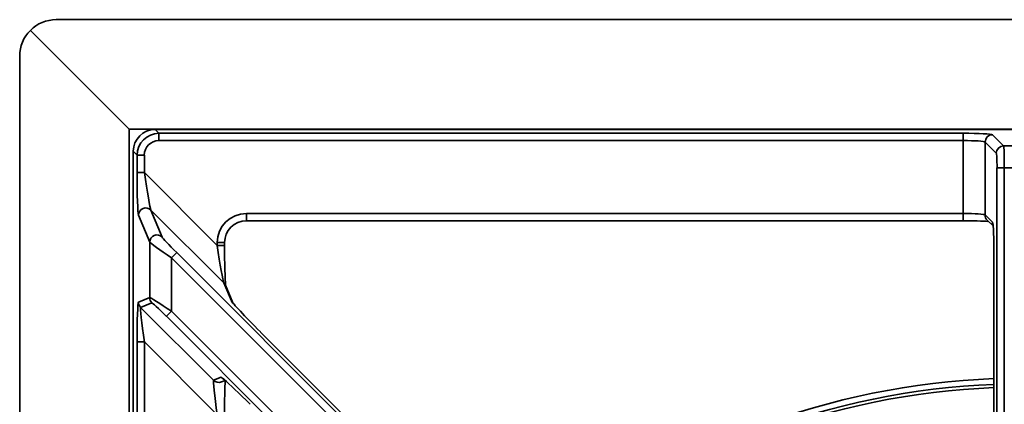
# Model space of a CAD drawing. Units: millimetres. Extents: x -508 to 508, y 0 to 646.
# Drawn here: x -508 to -373, y 593 to 646 of the extents above; entities that cross this region are included whole.
import ezdxf

# ---------------------------------------------------------------- set-up
doc = ezdxf.new("R2010")
doc.units = ezdxf.units.MM
doc.layers.add('Top$2', color=7, linetype='Continuous', true_color=0xffffff)

msp = doc.modelspace()

# ---------------------------------------------------------------- linework, layer by layer
at = {"layer": 'Top$2', "color": 18, "linetype": 'Continuous', "lineweight": 35}
for p, q in [((-502.5, 646.03), (502.5, 646.03)), ((-492.5, 631.03), (-506.04, 644.56)), ((-507.5, 271.03), (-507.5, 641.03)), ((492.5, 631.03), (-492.5, 631.03)), ((-492.5, 631.03), (-492.5, 281.03)), ((-4.05, 630.97), (-488.95, 630.97)), ((-488.95, 630.97), (-488.95, 630.97)), ((-491.95, 627.98), (-491.95, 284.08)), ((-491.94, 627.98), (-491.95, 627.98)), ((-373.59, 572.8), (-373.59, 625.72)), ((-476.43, 618.45), (-378.22, 618.45)), ((-374.93, 618.55), (-374.12, 617.74)), ((-479.42, 615.08), (-479.42, 615.46)), ((-374.01, 614.24), (-374.01, 500.03)), ((-478.3, 607.2), (-479.3, 609.61)), ((-441.48, 570.18), (-474.51, 603.2)), ((-474.51, 603.2), (-474.51, 603.2)), ((-479.84, 596.36), (-479.34, 596.56))]:
    msp.add_line(p, q, dxfattribs=at)
at = {"layer": 'Top$2', "color": 154, "linetype": 'Continuous', "lineweight": 35}
for p, q in [((-4.05, 630.97), (-488.95, 630.97)), ((-488.95, 630.97), (-488.42, 630.45)), ((-488.42, 629.45), (-488.42, 630.45)), ((-488.42, 630.45), (-378.22, 630.45)), ((-378.22, 629.45), (-378.22, 630.45)), ((-374.22, 630.25), (-372.69, 628.71)), ((-378.22, 629.45), (-488.42, 629.45)), ((-378.22, 619.45), (-378.22, 629.45)), ((-373.69, 627.72), (-375.22, 629.25)), ((-375.22, 629.25), (-375.22, 619.25)), ((-372.69, 628.71), (-367.31, 628.71)), ((-491.42, 627.45), (-491.94, 627.98)), ((-491.94, 627.98), (-491.94, 284.08)), ((-490.42, 627.45), (-491.42, 627.45)), ((-491.42, 625.07), (-491.42, 627.45)), ((-490.42, 627.45), (-490.42, 625.07)), ((-490.42, 625.07), (-491.42, 625.07)), ((-490.42, 625.07), (-480.42, 615.08)), ((-373.59, 625.72), (-372.59, 625.72)), ((-367.41, 625.72), (-372.59, 625.72)), ((-372.59, 625.72), (-372.59, 572.79)), ((-479.52, 609.93), (-489.52, 619.93)), ((-489.52, 619.93), (-487.98, 616.22)), ((-476.43, 618.45), (-476.43, 619.45)), ((-476.43, 619.45), (-378.22, 619.45)), ((-378.22, 618.45), (-378.22, 619.45)), ((-375.22, 619.25), (-374.2, 618.24)), ((-489.69, 615.52), (-491.22, 619.22)), ((-489.69, 607.92), (-489.69, 615.52)), ((-479.42, 615.46), (-480.42, 615.46)), ((-480.42, 615.08), (-480.42, 615.46)), ((-485.98, 614.08), (-486.69, 613.38)), ((-485.98, 614.08), (-424.74, 552.84)), ((-479.42, 615.08), (-480.42, 615.08)), ((-374.01, 614.24), (-374.01, 614.24)), ((-374.01, 614.24), (-374.01, 500.03)), ((-425.45, 552.13), (-486.69, 613.38)), ((-486.69, 613.38), (-486.69, 606.06)), ((-478.5, 607.48), (-479.52, 609.93)), ((-491.22, 607.28), (-489.69, 607.92)), ((-489.39, 607.21), (-490.93, 606.57)), ((-490.93, 606.57), (-480.93, 596.58)), ((-486.69, 606.06), (-487.4, 605.35)), ((-486.69, 606.06), (-429.11, 548.47)), ((-429.81, 547.77), (-487.4, 605.35)), ((-441.48, 570.18), (-474.51, 603.2)), ((-491.42, 601.83), (-490.42, 601.83)), ((-491.42, 501.25), (-491.42, 601.83)), ((-490.42, 601.83), (-490.42, 501.25)), ((-480.42, 591.83), (-490.42, 601.83)), ((-480.93, 596.58), (-479.91, 597))]:
    msp.add_line(p, q, dxfattribs=at)
at = {"layer": 'Top$2', "color": 18, "linetype": 'Continuous', "lineweight": 35}
for centre, radius, start, end in [((-502.5, 641.03), 5, 90, 135), ((-502.5, 641.03), 5, 135, 180), ((-370, 493.88), 103.01, 92.229, 129.4516)]:
    msp.add_arc(centre, radius, start, end, dxfattribs=at)
at = {"layer": 'Top$2', "color": 154, "linetype": 'Continuous', "lineweight": 35}
msp.add_arc((-370, 493.88), 102.21, 92.2475, 129.4516, dxfattribs=at)
at = {"layer": 'Top$2', "color": 18, "linetype": 'Continuous', "lineweight": 35, "extrusion": (0, 0, -1)}
msp.add_arc((370, 493.88), 101.77, 50.5484, 87.7438, dxfattribs=at)
at = {"layer": 'Top$2', "color": 18, "linetype": 'Continuous', "lineweight": 35}
for centre, major_axis, ratio, start_param, end_param in [((-488.94, 627.97), (-2.12, 2.12), 0.999084, 5.499157, 7.067214), ((-476.42, 615.45), (-2.13, 2.13), 0.995452, 5.499157, 7.067214), ((-378.22, 618.25), (4, 0), 0.052408, 0.561558, 1.570796), ((-374.22, 614.24), (0, 4), 0.052408, 4.712389, 5.730809), ((-479.22, 614.87), (-0.01, 5.66), 0.037007, 1.533705, 2.787031), ((-479.21, 606.77), (0.924, 0.383), 0.990752, 0.057555, 0.395995), ((-474.51, 603.5), (-4, 4.01), 0.037007, 0.089452, 1.607888), ((-475.92, 592.99), (-4, 4.01), 0.037007, 4.749481, 5.842186), ((-479.22, 591.62), (-0.01, 5.66), 0.037007, 0.506103, 1.533705)]:
    msp.add_ellipse(centre, major_axis=major_axis, ratio=ratio, start_param=start_param, end_param=end_param, dxfattribs=at)
at = {"layer": 'Top$2', "color": 154, "linetype": 'Continuous', "lineweight": 35}
for centre, major_axis, ratio, start_param, end_param in [((-488.42, 627.45), (-2.12, 2.12), 0.999084, 5.499157, 7.067214), ((-378.22, 630.24), (4, 0), 0.052408, 0.05236, 1.570796), ((-374.22, 629.25), (-0.707, -0.707), 0.997265, 3.92836, 5.496418), ((-488.42, 627.45), (-1.42, 1.42), 0.997265, 5.499157, 7.067214), ((-378.22, 629.24), (3, 0), 0.069877, 0.05236, 1.570796), ((-372.69, 627.72), (-0.707, -0.707), 0.997265, 3.92836, 5.496418), ((-372.69, 625.72), (0, 3), 0.034939, 4.712389, 6.230825), ((-373.69, 625.72), (0, 2), 0.052408, 4.712389, 6.230825), ((-491.21, 624.86), (-0.01, 5.66), 0.037007, 1.533705, 3.052141), ((-490.21, 624.86), (-0.72, 4.95), 0.035496, 1.523338, 3.041774), ((-490.22, 619.22), (0.924, 0.383), 0.990752, 0.395995, 2.745598), ((-378.22, 619.24), (3, 0), 0.069877, 0.05236, 1.570796), ((-374.22, 619.25), (-0.707, -0.707), 0.997265, 5.496418, 6.283185), ((-373.21, 618.24), (-0.707, -0.707), 0.997265, 5.496418, 5.863887), ((-374.22, 614.24), (0, 4), 0.052408, 5.730809, 6.230825), ((-488.69, 615.52), (0.924, 0.383), 0.990752, 0.395995, 2.745598), ((-486.69, 613.53), (-3, 2), 0.034189, 0.075187, 1.593624), ((-485.98, 614.23), (-2, 2), 0.037007, 0.089452, 1.607888), ((-480.22, 614.87), (-0.72, 4.95), 0.035496, 1.523338, 3.041774), ((-480.23, 609.23), (0.924, 0.383), 0.990752, 0, 0.395995), ((-491.21, 601.62), (-0.01, 5.66), 0.037007, 0.015268, 1.533705), ((-490.22, 607.28), (-0.383, 0.924), 0.998395, 1.178665, 1.962928), ((-486.69, 605.91), (-3, 2), 0.034189, 4.735217, 6.253653), ((-488.69, 607.92), (-0.383, 0.924), 0.998395, 1.178665, 1.962928), ((-487.4, 605.2), (-2, 2), 0.037007, 4.749481, 6.267917), ((-490.21, 601.62), (-0.72, 4.95), 0.035496, 0.004901, 1.523338), ((-480.22, 591.62), (-0.72, 4.95), 0.035496, 0.004901, 1.523338), ((-480.23, 597.28), (-0.383, 0.924), 0.998395, 1.962928, 3.141593), ((-475.92, 592.99), (-4, 4.01), 0.037007, 5.842186, 6.267917), ((-479.21, 597.7), (-0.383, 0.924), 0.998395, 1.962928, 2.325625)]:
    msp.add_ellipse(centre, major_axis=major_axis, ratio=ratio, start_param=start_param, end_param=end_param, dxfattribs=at)
at = {"layer": 'Top$2', "color": 154, "linetype": 'Continuous', "lineweight": 35, "extrusion": (2.06937e-15, -1.69312e-15, -1)}
msp.add_ellipse((-476.42, 615.45), major_axis=(2.84, -2.84), ratio=0.997265, start_param=2.357564, end_param=3.925621, dxfattribs=at)
at = {"layer": 'Top$2', "color": 18, "linetype": 'Continuous', "lineweight": 35}
for points, knots in [([(-374.14, 617.92), (-374.14, 617.92), (-374.14, 617.88), (-374.12, 617.76), (-374.11, 617.59), (-374.1, 617.53)], [0, 0, 0, 0, 0.263186, 0.759986, 1, 1, 1, 1]), ([(-479.67, 596.83), (-479.67, 596.83), (-479.67, 596.83), (-479.63, 596.8), (-479.53, 596.72), (-479.42, 596.63), (-479.39, 596.59)], [0, 0, 0, 0, 0.036408, 0.312979, 0.794275, 1, 1, 1, 1])]:
    msp.add_open_spline(points, degree=3, knots=knots, dxfattribs=at)

doc.saveas('drawing.dxf')
